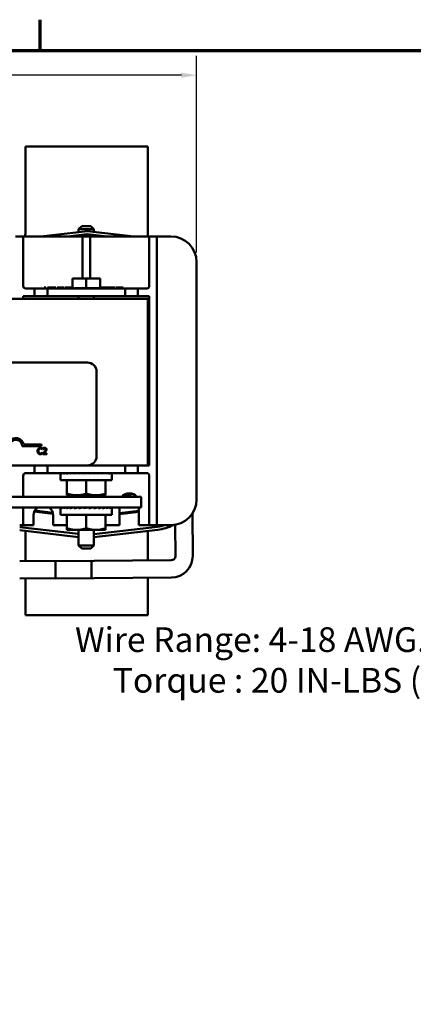
# Model space of a CAD drawing. Units: inches. Extents: x 0.7 to 32.3, y 0.4 to 25.1.
# Drawn here: x 8.1 to 11.9, y 15.5 to 25 of the extents above; entities that cross this region are included whole.
import ezdxf

# ---------------------------------------------------------------- set-up
doc = ezdxf.new("R2010")
doc.units = ezdxf.units.IN
doc.header["$LTSCALE"] = 1.5
doc.header["$MEASUREMENT"] = 0
doc.layers.get('0').update_dxf_attribs({"lineweight": 25})
for name, color, linetype, lineweight in [('Border (ANSI)', 7, 'Continuous', 70), ('Dimension (ANSI)', 7, 'Continuous', 25), ('Symbol (ANSI)', 7, 'Continuous', 25), ('Visible (ANSI)', 7, 'Continuous', 50)]:
    doc.layers.add(name, color=color, linetype=linetype, lineweight=lineweight)
doc.styles.add('Note Text (ANSI)', font='tahoma.ttf')
doc.dimstyles.new('Default (ANSI)', dxfattribs={"dimscale": 1.5, "dimtxt": 0.16, "dimasz": 0.098425, "dimexe": 0.125, "dimexo": 0.0625, "dimgap": 0.031496, "dimtad": 0, "dimtih": 1, "dimtoh": 1, "dimrnd": 1e-08, "dimzin": 0, "dimdsep": 46, "dimtxsty": 'Note Text (ANSI)', "dimcen": 0.09, "dimdle": 0.393701, "dimclrd": 256, "dimclre": 256, "dimclrt": 256, "dimadec": 0, "dimazin": 1, "dimtfac": 0.75, "dimtofl": 0, "dimtmove": 0, "dimatfit": 3, "dimfxl": 1, "dimtolj": 1, "dimtzin": 4, "dimlwd": -1, "dimlwe": -1, "dimarcsym": 0})

# ---------------------------------------------------------------- blocks, each defined once
blk = doc.blocks.new('Borders Default Border')
at = {"layer": 'Border (ANSI)'}
blk.add_line((5.5, 16.5), (5.5, 16.7), dxfattribs=at)
at = {"layer": 'Border (ANSI)', "flags": 128}
blk.add_lwpolyline([(0.75, 0.5), (0.75, 16.5), (21.25, 16.5), (21.25, 0.5), (0.75, 0.5)], dxfattribs=at)
blk = doc.blocks.new('*D27')
at = {"layer": 'Defpoints', "color": 0, "transparency": 16777216}
for p in [(9.7706, 24.5104), (2.8256, 22.6935), (9.7706, 22.6935)]:
    blk.add_point(p, dxfattribs=at)
at = {"layer": 'Dimension (ANSI)', "transparency": 16777216}
for p, q in [((2.8256, 22.7873), (2.8256, 24.6979)), ((9.7706, 22.7873), (9.7706, 24.6979)), ((2.9732, 24.5104), (5.5213, 24.5104)), ((9.623, 24.5104), (7.0749, 24.5104))]:
    blk.add_line(p, q, dxfattribs=at)
for points in [[(2.9732, 24.535), (2.9732, 24.4858), (2.8256, 24.5104)], [(9.623, 24.535), (9.623, 24.4858), (9.7706, 24.5104)]]:
    blk.add_solid(points, dxfattribs=at)
at = {"layer": 'Dimension (ANSI)', "transparency": 16777216, "insert": (5.5685, 24.5729), "char_height": 0.24, "attachment_point": 1, "style": 'Note Text (ANSI)'}
blk.add_mtext('\\A1; \\fTahoma|b0|i0;7.00 max\\P', dxfattribs=at)

msp = doc.modelspace()

# ---------------------------------------------------------------- linework, layer by layer
at = {"layer": 'Visible (ANSI)'}
for p, q in [((9.2981, 23.818), (8.1081, 23.818)), ((8.1081, 23.818), (8.1081, 22.998)), ((9.2981, 22.9435), (9.2981, 23.818)), ((8.7111, 22.9961), (8.2558, 22.9435)), ((8.6541, 23.043), (8.6241, 23.013)), ((8.7721, 23.013), (8.6241, 23.013)), ((8.6241, 22.986), (8.6241, 23.013)), ((8.6541, 23.043), (8.7421, 23.043)), ((9.1615, 22.9435), (8.7111, 22.9961)), ((8.7421, 23.043), (8.7721, 23.013)), ((8.7721, 22.9889), (8.7721, 23.013)), ((8.0856, 22.9435), (8.0106, 22.9435)), ((8.0856, 22.9435), (8.0856, 22.8685)), ((8.6606, 22.9435), (8.0856, 22.9435)), ((8.5175, 22.9435), (8.7111, 22.9659)), ((8.5178, 22.9435), (8.7021, 22.9648)), ((8.6241, 22.9558), (8.6241, 22.9558)), ((8.6606, 22.8685), (8.6606, 22.9435)), ((8.7356, 22.9435), (8.6606, 22.9435)), ((8.7021, 22.9648), (8.8867, 22.9435)), ((8.7111, 22.9659), (8.9025, 22.9435)), ((8.7356, 22.9435), (8.7356, 22.8685)), ((9.3106, 22.9435), (8.7356, 22.9435)), ((8.7721, 22.9568), (8.7721, 22.9587)), ((9.3856, 22.9435), (9.3106, 22.9435)), ((9.3106, 22.8685), (9.3106, 22.9435)), ((9.3856, 22.9435), (9.3856, 22.8685)), ((9.5206, 22.9435), (9.3856, 22.9435)), ((8.0856, 22.463), (8.0856, 22.8685)), ((8.6606, 22.8685), (8.6606, 22.534)), ((8.7356, 22.534), (8.7356, 22.8685)), ((9.3106, 22.8685), (9.3106, 22.463)), ((9.3856, 20.2125), (9.3856, 22.8685)), ((9.7706, 20.3875), (9.7706, 22.6935)), ((8.563, 22.534), (8.563, 22.44)), ((8.563, 22.534), (8.6981, 22.534)), ((8.6981, 22.534), (8.6981, 22.44)), ((8.6981, 22.534), (8.8332, 22.534)), ((8.8332, 22.534), (8.8332, 22.44)), ((8.1956, 22.438), (8.1106, 22.438)), ((8.3206, 22.438), (8.1956, 22.438)), ((8.1956, 22.438), (8.1956, 22.363)), ((8.289, 22.448), (8.3039, 22.448)), ((8.289, 22.438), (8.289, 22.448)), ((8.3039, 22.438), (8.3039, 22.448)), ((8.3199, 22.448), (8.331, 22.448)), ((8.3199, 22.438), (8.3199, 22.448)), ((8.3206, 22.438), (9.0756, 22.438)), ((8.3206, 22.363), (8.3206, 22.438)), ((8.331, 22.448), (8.361, 22.448)), ((8.331, 22.438), (8.331, 22.448)), ((8.361, 22.448), (8.3909, 22.448)), ((8.3909, 22.448), (8.4021, 22.448)), ((8.3909, 22.438), (8.3909, 22.448)), ((8.4021, 22.438), (8.4021, 22.448)), ((8.4157, 22.438), (8.4157, 22.448)), ((8.4157, 22.448), (8.4272, 22.448)), ((8.4272, 22.448), (8.4647, 22.448)), ((8.4272, 22.438), (8.4272, 22.448)), ((8.4647, 22.438), (8.4647, 22.448)), ((8.4647, 22.448), (8.4822, 22.448)), ((8.4822, 22.438), (8.4822, 22.448)), ((8.4933, 22.438), (8.4933, 22.448)), ((8.4933, 22.448), (8.5436, 22.448)), ((8.8663, 22.44), (8.5299, 22.44)), ((8.5299, 22.44), (8.5299, 22.438)), ((8.5436, 22.448), (8.5585, 22.448)), ((8.5436, 22.44), (8.5436, 22.448)), ((8.5585, 22.44), (8.5585, 22.448)), ((8.8332, 22.448), (8.8414, 22.448)), ((8.8414, 22.448), (8.8442, 22.448)), ((8.8442, 22.448), (8.8591, 22.448)), ((8.8442, 22.44), (8.8442, 22.448)), ((8.8591, 22.44), (8.8591, 22.448)), ((8.8591, 22.448), (8.8712, 22.448)), ((8.8663, 22.44), (8.8663, 22.438)), ((8.8712, 22.438), (8.8712, 22.448)), ((8.8741, 22.438), (8.8741, 22.448)), ((8.8741, 22.448), (8.8777, 22.448)), ((8.8777, 22.438), (8.8777, 22.448)), ((8.8777, 22.448), (8.9054, 22.448)), ((8.9054, 22.448), (8.9367, 22.448)), ((8.9367, 22.438), (8.9367, 22.448)), ((8.9367, 22.448), (8.9373, 22.448)), ((8.9373, 22.438), (8.9373, 22.448)), ((8.9373, 22.448), (8.9379, 22.448)), ((8.9379, 22.448), (8.9541, 22.448)), ((8.9541, 22.448), (8.9691, 22.448)), ((8.9541, 22.438), (8.9541, 22.448)), ((8.9691, 22.438), (8.9691, 22.448)), ((8.9691, 22.448), (8.9694, 22.448)), ((8.9694, 22.448), (8.9796, 22.448)), ((8.9796, 22.438), (8.9796, 22.448)), ((8.9892, 22.438), (8.9892, 22.448)), ((8.9892, 22.448), (9.0015, 22.448)), ((9.0015, 22.448), (9.0055, 22.448)), ((9.0015, 22.438), (9.0015, 22.448)), ((9.0055, 22.448), (9.0229, 22.448)), ((9.0229, 22.448), (9.0401, 22.448)), ((9.0401, 22.448), (9.0441, 22.448)), ((9.0441, 22.438), (9.0441, 22.448)), ((9.0441, 22.448), (9.0565, 22.448)), ((9.0565, 22.438), (9.0565, 22.448)), ((9.2006, 22.438), (9.0756, 22.438)), ((9.0756, 22.438), (9.0756, 22.363)), ((9.2856, 22.438), (9.2006, 22.438)), ((9.2006, 22.363), (9.2006, 22.438)), ((9.2981, 22.338), (3.2981, 22.338)), ((8.0856, 22.338), (8.0856, 22.363)), ((8.0856, 22.363), (8.1956, 22.363)), ((8.1956, 22.363), (8.3206, 22.363)), ((9.0756, 22.363), (8.3206, 22.363)), ((8.6241, 22.363), (8.6241, 22.338)), ((8.7721, 22.363), (8.7721, 22.338)), ((9.0756, 22.363), (9.2006, 22.363)), ((9.2006, 22.363), (9.3106, 22.363)), ((9.2981, 22.338), (9.2981, 20.718)), ((9.3106, 22.363), (9.3106, 20.718)), ((3.8891, 21.718), (8.7091, 21.718)), ((8.7991, 21.628), (8.7991, 20.808)), ((8.2632, 20.9055), (8.0757, 20.9055)), ((8.0903, 20.9218), (8.2632, 20.9218)), ((8.2632, 20.9218), (8.2632, 20.9055)), ((8.2699, 20.8743), (8.2705, 20.8743)), ((8.2705, 20.8743), (8.2705, 20.8839)), ((8.2775, 20.8856), (8.2775, 20.877)), ((8.2775, 20.877), (8.278, 20.877)), ((8.2705, 20.8415), (8.27, 20.8415)), ((8.2705, 20.832), (8.2705, 20.8415)), ((8.2763, 20.8364), (8.2763, 20.8279)), ((8.2763, 20.8279), (8.3133, 20.8279)), ((8.3133, 20.8349), (8.2838, 20.8349)), ((8.3133, 20.8279), (8.3133, 20.8349)), ((8.7091, 20.718), (3.8891, 20.718)), ((8.1956, 20.718), (8.1956, 20.643)), ((8.3206, 20.643), (8.3206, 20.718)), ((8.7091, 20.718), (9.2981, 20.718)), ((9.0756, 20.718), (9.0756, 20.643)), ((9.2006, 20.643), (9.2006, 20.718)), ((9.3106, 20.718), (9.2981, 20.718)), ((8.0856, 20.618), (8.0856, 20.4133)), ((8.1106, 20.643), (8.1956, 20.643)), ((8.1956, 20.643), (8.3206, 20.643)), ((9.0756, 20.643), (8.3206, 20.643)), ((8.4481, 20.573), (8.4481, 20.6424)), ((8.4493, 20.643), (8.4493, 20.6387)), ((8.4589, 20.643), (8.4589, 20.6387)), ((8.4776, 20.643), (8.4776, 20.6387)), ((8.5048, 20.643), (8.5048, 20.6387)), ((8.5395, 20.643), (8.5395, 20.6387)), ((8.5802, 20.643), (8.5802, 20.6387)), ((8.6255, 20.643), (8.6255, 20.6387)), ((8.6444, 20.643), (8.6444, 20.6416)), ((8.7025, 20.643), (8.6736, 20.6387)), ((8.6736, 20.643), (8.6736, 20.6387)), ((8.68, 20.643), (8.68, 20.6397)), ((8.7226, 20.643), (8.7226, 20.6387)), ((8.7707, 20.643), (8.7707, 20.6387)), ((8.8159, 20.643), (8.8159, 20.6387)), ((8.8567, 20.643), (8.8567, 20.6387)), ((8.8913, 20.643), (8.8913, 20.6387)), ((8.9186, 20.643), (8.9186, 20.6387)), ((8.9373, 20.643), (8.9373, 20.6387)), ((8.9469, 20.643), (8.9469, 20.6387)), ((8.9481, 20.573), (8.9481, 20.6424)), ((9.0756, 20.643), (9.2006, 20.643)), ((9.2006, 20.643), (9.2856, 20.643)), ((9.3106, 20.2125), (9.3106, 20.618)), ((8.9481, 20.573), (8.4481, 20.573)), ((8.5106, 20.573), (8.5106, 20.444)), ((8.6981, 20.573), (8.6981, 20.444)), ((8.8856, 20.573), (8.8856, 20.444)), ((9.2331, 20.4133), (3.2331, 20.4133)), ((8.5106, 20.4273), (8.5106, 20.444)), ((8.5106, 20.4273), (8.6043, 20.4273)), ((8.6043, 20.4273), (8.7918, 20.4273)), ((8.6241, 20.4273), (8.6241, 20.4133)), ((8.7721, 20.4273), (8.7721, 20.4133)), ((8.7918, 20.4273), (8.8856, 20.4273)), ((8.8856, 20.444), (8.8856, 20.4273)), ((9.0556, 20.4262), (9.1571, 20.438)), ((9.2331, 20.3093), (9.2331, 20.4133)), ((3.2331, 20.3093), (9.2331, 20.3093)), ((8.0856, 20.3093), (8.0856, 20.2125)), ((8.4481, 20.2363), (8.4481, 20.3056)), ((8.4493, 20.3093), (8.4493, 20.302)), ((8.4493, 20.3093), (8.4586, 20.3091)), ((8.4589, 20.3093), (8.4589, 20.302)), ((8.4589, 20.3093), (8.4767, 20.309)), ((8.4776, 20.3093), (8.4776, 20.302)), ((8.4776, 20.3093), (8.5031, 20.3089)), ((8.5048, 20.3093), (8.5048, 20.302)), ((8.5048, 20.3093), (8.5364, 20.3087)), ((8.5131, 20.3091), (8.5131, 20.3093)), ((8.5395, 20.3093), (8.5395, 20.302)), ((8.5395, 20.3093), (8.5754, 20.3085)), ((8.5802, 20.3093), (8.5802, 20.302)), ((8.5802, 20.3093), (8.6109, 20.3083)), ((8.6109, 20.3083), (8.6109, 20.307)), ((8.6255, 20.3093), (8.6255, 20.302)), ((8.6255, 20.3093), (8.6444, 20.3083)), ((8.6444, 20.3083), (8.6444, 20.3049)), ((8.7226, 20.3093), (8.6736, 20.302)), ((8.6736, 20.3093), (8.6736, 20.302)), ((8.6736, 20.3093), (8.68, 20.3083)), ((8.68, 20.3083), (8.68, 20.3029)), ((8.7226, 20.3093), (8.7226, 20.302)), ((8.7707, 20.3093), (8.7518, 20.3083)), ((8.7707, 20.3093), (8.7707, 20.302)), ((8.8159, 20.3093), (8.7853, 20.3083)), ((8.8159, 20.3093), (8.8159, 20.302)), ((8.8567, 20.3093), (8.8159, 20.3083)), ((8.8567, 20.3093), (8.8567, 20.302)), ((8.8913, 20.3093), (8.8567, 20.3086)), ((8.8831, 20.3091), (8.8831, 20.3093)), ((8.8913, 20.3093), (8.8913, 20.302)), ((8.9186, 20.3093), (8.8913, 20.3088)), ((8.9186, 20.3093), (8.9186, 20.302)), ((8.9373, 20.3093), (8.9186, 20.309)), ((8.9373, 20.3093), (8.9373, 20.302)), ((8.9469, 20.3093), (8.9373, 20.3091)), ((8.9469, 20.3093), (8.9469, 20.302)), ((8.9481, 20.2363), (8.9481, 20.3056)), ((9.0206, 20.1375), (9.0206, 20.3093)), ((9.2106, 20.3093), (9.2106, 20.1375)), ((8.0856, 20.2125), (8.0856, 20.1375)), ((8.1856, 20.1375), (8.1856, 20.2325)), ((8.1927, 20.2686), (8.3744, 20.2476)), ((8.3721, 20.2579), (8.1972, 20.2781)), ((8.3756, 20.2325), (8.3756, 20.1375)), ((8.9481, 20.2363), (8.4481, 20.2363)), ((8.5106, 20.2363), (8.5106, 20.1073)), ((8.6981, 20.2363), (8.6981, 20.1073)), ((8.8856, 20.2363), (8.8856, 20.1073)), ((9.2106, 20.2771), (9.0206, 20.2549)), ((9.0206, 20.2449), (9.2106, 20.267)), ((9.3106, 20.1375), (9.3106, 20.2125)), ((9.3856, 20.2125), (9.3856, 20.1375)), ((9.7303, 20.2514), (9.7331, 19.8379)), ((8.0511, 20.1375), (8.0856, 20.1375)), ((8.6241, 20.0517), (8.0511, 20.1179)), ((8.0856, 20.1375), (8.1856, 20.1375)), ((8.3756, 20.1375), (8.5106, 20.1375)), ((8.5106, 20.0905), (8.5106, 20.1073)), ((9.3912, 20.1222), (8.7721, 20.0508)), ((8.8856, 20.1375), (9.0206, 20.1375)), ((8.8856, 20.1073), (8.8856, 20.0905)), ((9.2106, 20.1375), (9.3106, 20.1375)), ((9.3106, 20.1375), (9.3856, 20.1375)), ((9.3856, 20.1375), (9.5206, 20.1375)), ((9.563, 20.1412), (9.5651, 19.8368)), ((8.0511, 20.0877), (8.6241, 20.0215)), ((8.1081, 20.0811), (8.1081, 19.786)), ((8.5106, 20.0905), (8.6043, 20.0905)), ((8.6043, 20.0905), (8.7918, 20.0905)), ((8.6241, 20.0905), (8.6241, 19.94)), ((8.7721, 20.0206), (9.3946, 20.0924)), ((8.7721, 20.0905), (8.7721, 19.94)), ((8.7918, 20.0905), (8.8856, 20.0905)), ((9.2981, 19.794), (9.2981, 20.0813)), ((8.6241, 19.94), (8.7721, 19.94)), ((8.6541, 19.91), (8.6241, 19.94)), ((8.7421, 19.91), (8.6541, 19.91)), ((8.7421, 19.91), (8.7721, 19.94)), ((8.7494, 19.7903), (8.0511, 19.7856)), ((9.5244, 19.7955), (8.3994, 19.7879)), ((8.3994, 19.7879), (8.4005, 19.6199)), ((8.7494, 19.7903), (8.7505, 19.6223)), ((8.7505, 19.6223), (8.0511, 19.6176)), ((9.5255, 19.6275), (8.4005, 19.6199)), ((9.2981, 19.263), (9.2981, 19.626)), ((8.1081, 19.618), (8.1081, 19.263)), ((8.1081, 19.263), (9.2981, 19.263))]:
    msp.add_line(p, q, dxfattribs=at)
for centre, radius, start, end in [((7.8581, 22.998), 0.25, 347.40841, 0), ((9.5206, 22.6935), 0.25, 0, 90), ((8.1106, 22.463), 0.025, 180, 270), ((9.2856, 22.463), 0.025, 270, 0), ((8.7091, 21.628), 0.09, 0, 90), ((8.0132, 20.9055), 0.0787, 11.90416, 142.53498), ((8.0132, 20.9055), 0.0625, 0, 142.54029), ((8.7091, 20.808), 0.09, 270, 0), ((8.1106, 20.618), 0.025, 90, 180), ((9.2856, 20.618), 0.025, 0, 90), ((9.1156, 20.3525), 0.095, 39.75258, 140.24742), ((9.5206, 20.3875), 0.25, 270, 0), ((8.2806, 20.2325), 0.095, 126.10925, 180), ((8.2806, 20.2325), 0.095, 0, 53.89075), ((9.3476, 20.4997), 0.38, 276.58194, 287.62667), ((9.3476, 20.4997), 0.41, 276.58194, 298.21366), ((9.5241, 19.8365), 0.041, 270.38675, 0.38675), ((9.5241, 19.8365), 0.209, 270.38675, 0.38675)]:
    msp.add_arc(centre, radius, start, end, dxfattribs=at)
for centre, major_axis, ratio, start_param, end_param in [((8.6981, 20.6424), (0.25, 0), 0.148954, 3.124137, 3.141593), ((8.7035, 20.6424), (-0.2554, -0.0074), 0.144497, 6.067459, 6.181831), ((8.7032, 20.6424), (-0.2551, -0.0145), 0.136113, 5.869325, 5.983697), ((8.7027, 20.6424), (0.2547, 0.0211), 0.122499, 2.530199, 2.64457), ((8.702, 20.6424), (0.2541, 0.0268), 0.104177, 2.333442, 2.447814), ((8.7012, 20.6424), (0.2536, 0.0314), 0.081851, 2.137521, 2.251892), ((8.7002, 20.6424), (0.2531, 0.0348), 0.05638, 1.942365, 2.056736), ((8.6992, 20.6424), (0.2528, 0.0369), 0.028742, 1.747791, 1.862162), ((8.697, 20.6424), (0.2528, 0.0369), 0.028742, 4.809545, 4.923916), ((8.6973, 20.6424), (-0.1871, -0.0273), 0.028742, 1.702244, 1.788391), ((8.696, 20.6424), (0.2531, 0.0348), 0.05638, 5.004119, 5.11849), ((8.6965, 20.6424), (-0.1873, -0.0258), 0.05638, 1.969924, 1.982965), ((8.695, 20.6424), (0.2536, 0.0314), 0.081851, 5.199275, 5.313646), ((8.6942, 20.6424), (0.2541, 0.0268), 0.104177, 5.395196, 5.509567), ((8.6935, 20.6424), (0.2547, 0.0211), 0.122499, 5.591952, 5.706324), ((8.693, 20.6424), (0.2551, 0.0145), 0.136113, 5.789487, 5.903858), ((8.6927, 20.6424), (0.2554, 0.0074), 0.144497, 5.98762, 6.101992), ((8.6981, 20.6424), (-0.25, 0), 0.148954, 3.043418, 3.159049), ((8.6981, 20.3056), (0.25, 0), 0.148954, 3.043418, 3.141593), ((8.7035, 20.3056), (-0.2554, -0.0074), 0.144497, 5.98762, 6.181831), ((8.7032, 20.3056), (-0.2551, -0.0145), 0.136113, 5.789487, 5.983697), ((8.7027, 20.3056), (0.2547, 0.0211), 0.122499, 2.45036, 2.64457), ((8.702, 20.3056), (0.2541, 0.0268), 0.104177, 2.253603, 2.447814), ((8.7012, 20.3056), (0.2536, 0.0314), 0.081851, 2.057682, 2.251892), ((8.7002, 20.3056), (0.2531, 0.0348), 0.05638, 1.862526, 2.056736), ((8.6992, 20.3056), (0.2528, 0.0369), 0.028742, 1.667952, 1.862162), ((8.697, 20.3056), (0.2528, 0.0369), 0.028742, 4.809545, 5.003755), ((8.6973, 20.3056), (-0.1871, -0.0273), 0.028742, 1.702244, 1.862162), ((8.696, 20.3056), (0.2531, 0.0348), 0.05638, 5.004119, 5.198329), ((8.6965, 20.3056), (-0.1873, -0.0258), 0.05638, 1.969924, 2.056736), ((8.695, 20.3056), (0.2536, 0.0314), 0.081851, 5.199275, 5.393485), ((8.6942, 20.3056), (0.2541, 0.0268), 0.104177, 5.395196, 5.589406), ((8.6935, 20.3056), (-0.2547, 0.0211), 0.122499, 3.821592, 3.832826), ((8.6935, 20.3056), (0.2547, 0.0211), 0.122499, 5.591952, 5.786163), ((8.693, 20.3056), (-0.2551, 0.0145), 0.136113, 3.628008, 3.635291), ((8.693, 20.3056), (0.2551, 0.0145), 0.136113, 5.789487, 5.983697), ((8.6927, 20.3056), (0.2554, -0.0074), 0.144497, 0.291926, 0.295565), ((8.6927, 20.3056), (0.2554, 0.0074), 0.144497, 5.98762, 6.181831), ((8.6981, 20.3056), (-0.25, 0), 0.148954, 3.043418, 3.239767)]:
    msp.add_ellipse(centre, major_axis=major_axis, ratio=ratio, start_param=start_param, end_param=end_param, dxfattribs=at)
for points in [[(8.2325, 20.8807), (8.2289, 20.8766), (8.225, 20.8654), (8.225, 20.8579)], [(8.252, 20.889), (8.2459, 20.889), (8.2361, 20.8848), (8.2325, 20.8807)], [(8.2333, 20.8579), (8.2333, 20.8637), (8.2362, 20.873), (8.2387, 20.876)], [(8.2387, 20.876), (8.2413, 20.879), (8.2481, 20.8822), (8.252, 20.8822)], [(8.2626, 20.8874), (8.2603, 20.8881), (8.255, 20.889), (8.252, 20.889)], [(8.252, 20.8822), (8.2555, 20.8822), (8.2609, 20.8806), (8.2632, 20.8793)], [(8.2705, 20.8839), (8.2686, 20.885), (8.2645, 20.8868), (8.2626, 20.8874)], [(8.2632, 20.8793), (8.2655, 20.878), (8.2688, 20.8753), (8.2699, 20.8743)], [(8.2929, 20.8892), (8.2889, 20.8892), (8.28, 20.8868), (8.2775, 20.8856)], [(8.278, 20.877), (8.279, 20.8777), (8.2821, 20.8797), (8.2838, 20.8803)], [(8.2838, 20.8803), (8.2858, 20.8812), (8.2902, 20.8822), (8.2923, 20.8822)], [(8.3026, 20.8723), (8.3026, 20.8675), (8.2976, 20.8584), (8.2908, 20.8509)], [(8.2923, 20.8822), (8.2946, 20.8822), (8.2983, 20.881), (8.2997, 20.8798)], [(8.3108, 20.8727), (8.3108, 20.8803), (8.3013, 20.8892), (8.2929, 20.8892)], [(8.2997, 20.8798), (8.3011, 20.8786), (8.3026, 20.8748), (8.3026, 20.8723)], [(8.3077, 20.8607), (8.3092, 20.8632), (8.3108, 20.8692), (8.3108, 20.8727)], [(8.225, 20.8579), (8.225, 20.8503), (8.229, 20.8386), (8.2326, 20.8347)], [(8.2326, 20.8347), (8.2362, 20.8308), (8.246, 20.8269), (8.2519, 20.8269)], [(8.2389, 20.8397), (8.2363, 20.8428), (8.2333, 20.8517), (8.2333, 20.8579)], [(8.252, 20.8338), (8.2482, 20.8338), (8.2414, 20.8368), (8.2389, 20.8397)], [(8.2519, 20.8269), (8.2555, 20.8269), (8.2599, 20.8277), (8.2626, 20.8286)], [(8.2636, 20.8367), (8.2613, 20.8355), (8.2554, 20.8338), (8.252, 20.8338)], [(8.2626, 20.8286), (8.265, 20.8294), (8.2686, 20.8311), (8.2705, 20.832)], [(8.27, 20.8415), (8.269, 20.8406), (8.2658, 20.838), (8.2636, 20.8367)], [(8.2908, 20.8509), (8.2874, 20.8471), (8.2803, 20.8402), (8.2763, 20.8364)], [(8.2838, 20.8349), (8.2866, 20.8375), (8.2959, 20.8463), (8.2997, 20.8504)], [(8.2997, 20.8504), (8.302, 20.8529), (8.3062, 20.8581), (8.3077, 20.8607)]]:
    msp.add_open_spline(points, degree=2, dxfattribs=at)
for points, weights in [([(8.5106, 20.444), (8.5608, 20.4273), (8.6043, 20.4273)], [1.72184763989, 1.85503301834, 1.85503301834]), ([(8.6043, 20.4273), (8.6479, 20.4273), (8.6981, 20.444)], [1.85503301834, 1.85503301834, 1.72184763989]), ([(8.6981, 20.444), (8.7483, 20.4273), (8.7918, 20.4273)], [1.72184763989, 1.85503301834, 1.85503301834]), ([(8.7918, 20.4273), (8.8354, 20.4273), (8.8856, 20.444)], [1.85503301834, 1.85503301834, 1.72184763989]), ([(8.5106, 20.1073), (8.5608, 20.0905), (8.6043, 20.0905)], [1.72184763989, 1.85503301834, 1.85503301834]), ([(8.6043, 20.0905), (8.6479, 20.0905), (8.6981, 20.1073)], [1.85503301834, 1.85503301834, 1.72184763989]), ([(8.6981, 20.1073), (8.7483, 20.0905), (8.7918, 20.0905)], [1.72184763989, 1.85503301834, 1.85503301834]), ([(8.7918, 20.0905), (8.8354, 20.0905), (8.8856, 20.1073)], [1.85503301834, 1.85503301834, 1.72184763989])]:
    msp.add_rational_spline(points, weights, degree=2, dxfattribs=at)

# ---------------------------------------------------------------- block references
at = {"xscale": 1.5, "yscale": 1.5, "zscale": 1.5}
msp.add_blockref('Borders Default Border', (0, 0), dxfattribs=at)

# ---------------------------------------------------------------- texts
at = {"layer": 'Symbol (ANSI)', "insert": (8.5888, 19.1446), "char_height": 0.24, "width": 5.871516, "attachment_point": 1, "line_spacing_factor": 0.987884, "style": 'Note Text (ANSI)'}
msp.add_mtext('\\fTahoma|b0|i0;Wire Range: 4-18 AWG.\\P\\fTahoma|b0|i0;     Torque : 20 IN-LBS (2.3 Nm)', dxfattribs=at)

# ---------------------------------------------------------------- dimensions: what is measured, and where the dimension line sits
at = {"layer": 'Dimension (ANSI)'}
dim = msp.add_linear_dim(base=(9.7706, 24.5104), p1=(2.8256, 22.6935), p2=(9.7706, 22.6935), text=' \\fTahoma|b0|i0;7.00 max\\P', dimstyle='Default (ANSI)', override={"dimgap": 0.031496, "dimtih": 0, "dimtoh": 0, "dimdec": 2, "dimtol": 0, "dimlim": 0, "dimtp": 0, "dimtm": 0, "dimtdec": 2, "dimatfit": 1, "dimtvp": -0.25}, dxfattribs=at)
dim.commit()
dim.dimension.update_dxf_attribs({"geometry": '*D27', "text_midpoint": (6.2981, 24.5104), "dimtype": 160})

doc.saveas('drawing.dxf')
